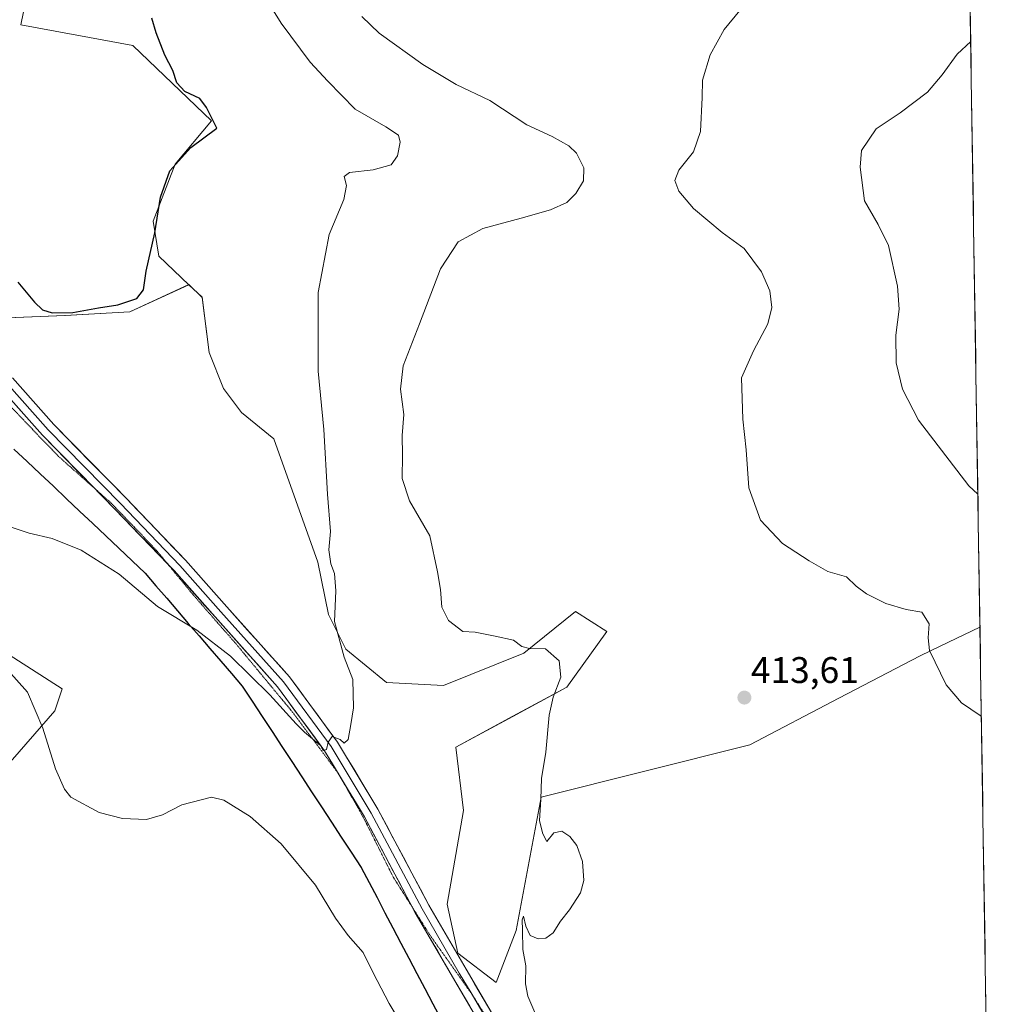
# Model space of a CAD drawing. Units: metres. Extents: x 608719 to 612222, y 4645993 to 4648359.
# Drawn here: x 611955 to 612217, y 4646418 to 4646685 of the extents above; entities that cross this region are included whole.
import ezdxf
from ezdxf.enums import TextEntityAlignment as Align

# ---------------------------------------------------------------- set-up
doc = ezdxf.new("R2010")
doc.units = ezdxf.units.M
doc.header["$MEASUREMENT"] = 0
doc.linetypes.add('TRAZOS2', pattern=[0.375, 0.25, -0.125])
for name, color, linetype, lineweight in [('Carátula', 7, 'Continuous', 5), ('Comunidad autónoma', 142, 'Continuous', 30), ('Cultivos herbáceos CxS', 92, 'Continuous', 0), ('Curva de nivel maestra', 36, 'Continuous', 30), ('Curva de nivel normal', 36, 'Continuous', 0), ('Layer 0', 7, 'Continuous', 0), ('Matorral CxS', 135, 'Continuous', 0), ('Municipio', 9, 'Continuous', 13), ('Municipio CxS', 142, 'Continuous', 0), ('Provincia', 19, 'Continuous', 0), ('Punto de cota en terreno', 7, 'Continuous', 0), ('Rótulo de punto de cota en terreno', 19, 'Continuous', 0), ('Vía pecuaria eje', 92, 'TRAZOS2', 0)]:
    doc.layers.add(name, color=color, linetype=linetype, lineweight=lineweight)
doc.styles.add('Arial', font='txt', dxfattribs={"height": 0.2})

# ---------------------------------------------------------------- blocks, each defined once
blk = doc.blocks.new('*U159')
at = {"layer": 'Cultivos herbáceos CxS', "color": 92, "linetype": 'Continuous', "lineweight": 0}
for points in [[(611950.9563, 4646482.5345, 411.4126), (611964.1855, 4646497.7481, 409.2243), (611966.1699, 4646503.7013, 408.8018), (611949.6333, 4646514.2847, 409.3958)], [(611933.2821, 4646603.2223, 402.2195), (611966.9603, 4646604.5909, 400.5993), (611984.4941, 4646605.5653, 400.8183), (612000.4237, 4646612.9137, 401.5059), (612004.0473, 4646609.4853, 401.907), (612005.8839, 4646594.5781, 402.0889), (612009.8081, 4646584.8675, 402.2992), (612014.6341, 4646578.3265, 402.2163), (612023.3847, 4646571.2427, 403.2921), (612035.2453, 4646537.9239, 404.4747), (612038.1435, 4646523.7463, 405.1053), (612042.8383, 4646514.3527, 405.2961), (612053.8021, 4646505.4029, 405.9891), (612069.2043, 4646504.5559, 407.287), (612090.8901, 4646513.3211, 409.5293), (612104.8697, 4646524.5993, 411.4235), (612113.3929, 4646519.1551, 412.0362), (612102.5577, 4646504.1535, 410.7695), (612087.9723, 4646496.2359, 409.1043), (612072.5535, 4646487.9015, 407.5401), (612074.6361, 4646470.8163, 407.432), (612070.1933, 4646445.5011, 407.7257), (612073.1009, 4646432.2401, 407.694), (612083.4857, 4646424.2685, 409.1955), (612088.8165, 4646438.3923, 409.9433), (612095.6541, 4646474.4283, 410.1942), (612151.9933, 4646488.5201, 413.0147), (612176.0441, 4646501.1531, 412.4283), (612197.9691, 4646512.5585, 410.1732), (612203.4417, 4646515.2035, 409.5523), (612214.1605, 4646520.3841, 408.0781), (612217.4962, 4646308.9906, 405.5338)]]:
    blk.add_polyline3d(points, dxfattribs=at)
blk = doc.blocks.new('*U197')
at = {"layer": 'Curva de nivel normal', "color": 36, "linetype": 'Continuous', "lineweight": 0}
for points in [[(612020.78, 4646691.06, 405), (612025.38, 4646683.59, 405), (612033.24, 4646673.09, 405), (612037.98, 4646667.9, 405), (612045.35, 4646660.34, 405), (612053.65, 4646655.58, 405), (612057.05, 4646653.35, 405), (612057.52, 4646651.45, 405), (612056.8, 4646647.69, 405), (612055.08, 4646645.32, 405), (612050.26, 4646643.96, 405), (612043.8, 4646643.2, 405), (612042.4, 4646642.16, 405), (612043.05, 4646639.7, 405), (612042.25, 4646635.94, 405), (612038.31, 4646626.43, 405), (612035.4, 4646610.79, 405), (612035.35, 4646589.56, 405), (612036.88, 4646573.75, 405), (612037.92, 4646556.25, 405), (612038.69, 4646546.21, 405), (612038.27, 4646541.23, 405), (612038.76, 4646537.44, 405), (612039.79, 4646534.8, 405), (612040.11, 4646530.16, 405), (612039.75, 4646521.83, 405), (612042.41, 4646512.24, 405), (612044.76, 4646506.22, 405), (612044.89, 4646498.54, 405), (612044.15, 4646494.05, 405), (612043.51, 4646489.99, 405), (612042.38, 4646488.95, 405), (612041.27, 4646490.01, 405), (612039.16, 4646490.78, 405), (612038.05, 4646489.25, 405), (612037.6, 4646487.29, 405), (612036.73, 4646486.96, 405), (612036, 4646488.38, 405), (612031.71, 4646491.92, 405), (612029.46, 4646494.17, 405), (612022.31, 4646502.05, 405), (612011.64, 4646512.48, 405), (612002.6, 4646519.52, 405), (611991.98, 4646525.96, 405), (611981.56, 4646534.64, 405), (611971.33, 4646541.15, 405), (611963.47, 4646544.27, 405), (611957.25, 4646545.77, 405), (611948.03, 4646548.78, 405)], [(612213.59, 4646556.33, 405), (612211.19, 4646558.58, 405), (612197.53, 4646576.26, 405), (612193.25, 4646584.64, 405), (612191.49, 4646591.83, 405), (612191.4, 4646599.24, 405), (612192.29, 4646606.28, 405), (612191.91, 4646612.55, 405), (612189.42, 4646623.47, 405), (612186.62, 4646629.21, 405), (612183, 4646635.54, 405), (612181.76, 4646644.7, 405), (612182.16, 4646649.21, 405), (612186.15, 4646655.06, 405), (612192.59, 4646659.34, 405), (612199.99, 4646664.98, 405), (612203.91, 4646669.59, 405), (612208.03, 4646675.2, 405), (612211.66, 4646678.67, 405)]]:
    blk.add_polyline3d(points, dxfattribs=at)
blk = doc.blocks.new('5PATER')
at = {"layer": 'Carátula', "linetype": 'Continuous', "lineweight": 5}
h = blk.add_hatch(color=250, dxfattribs=at)
edge = h.paths.add_edge_path()
edge.add_ellipse((0, 0.01), major_axis=(-1.33, -1.34), ratio=0.999422, start_angle=0, end_angle=360)

msp = doc.modelspace()

# ---------------------------------------------------------------- linework, layer by layer
at = {"layer": 'Comunidad autónoma', "color": 142, "linetype": 'Continuous', "lineweight": 30}
msp.add_polyline3d([(611953.18, 4646568.48, 403.78), (611956.72, 4646565.13, 403.73), (611960.27, 4646561.77, 403.68), (611963.81, 4646558.42, 403.78), (611967.35, 4646555.06, 403.81), (611970.89, 4646551.71, 403.91), (611974.44, 4646548.36, 404.07), (611977.98, 4646545, 404.03), (611981.52, 4646541.65, 404.07), (611985.07, 4646538.29, 404.1), (611988.61, 4646534.94, 404.12), (611991.53, 4646531.55, 404.13), (611994.45, 4646528.15, 404.22), (611997.36, 4646524.76, 404.33), (612000.28, 4646521.36, 404.92), (612003.2, 4646517.97, 405.32), (612006.12, 4646514.57, 405.42), (612009.03, 4646511.18, 405.42), (612011.95, 4646507.78, 405.52), (612014.87, 4646504.39, 405.52), (612017.54, 4646500.31, 405.55), (612020.22, 4646496.23, 405.77), (612022.89, 4646492.15, 405.95), (612025.57, 4646488.07, 406.13), (612028.24, 4646483.99, 406.41), (612030.92, 4646479.9, 406.67), (612033.59, 4646475.82, 406.83), (612036.26, 4646471.74, 406.86), (612038.94, 4646467.66, 407.05), (612041.61, 4646463.58, 407.07), (612044.29, 4646459.5, 407.31), (612046.96, 4646455.42, 407.27), (612049.11, 4646451.33, 407.48), (612051.26, 4646447.23, 407.56), (612053.41, 4646443.14, 407.8), (612055.56, 4646439.04, 407.86), (612057.71, 4646434.95, 407.95), (612059.86, 4646430.86, 408.12), (612062.01, 4646426.76, 408.18), (612064.16, 4646422.67, 408.36), (612066.31, 4646418.57, 408.42), (612068.46, 4646414.48, 408.73)], dxfattribs=at)
at = {"layer": 'Cultivos herbáceos CxS', "color": 92, "linetype": 'Continuous', "lineweight": 0}
for points in [[(612000.42, 4646612.91, 401.51), (611984.49, 4646605.57, 400.82), (611966.96, 4646604.59, 400.6), (611933.28, 4646603.22, 402.22)], [(612000.42, 4646612.91, 401.51), (612004.05, 4646609.49, 401.91), (612005.88, 4646594.58, 402.09), (612009.81, 4646584.87, 402.3), (612014.63, 4646578.33, 402.22), (612023.38, 4646571.24, 403.29), (612035.25, 4646537.92, 404.47), (612038.14, 4646523.75, 405.11), (612042.84, 4646514.35, 405.3), (612053.8, 4646505.4, 405.99), (612069.2, 4646504.56, 407.29), (612090.89, 4646513.32, 409.53), (612104.87, 4646524.6, 411.42), (612113.39, 4646519.16, 412.04), (612102.56, 4646504.15, 410.77), (612087.97, 4646496.24, 409.1), (612072.55, 4646487.9, 407.54), (612074.64, 4646470.82, 407.43), (612070.19, 4646445.5, 407.73), (612073.1, 4646432.24, 407.69), (612083.49, 4646424.27, 409.2), (612088.82, 4646438.39, 409.94), (612095.65, 4646474.43, 410.19), (612151.99, 4646488.52, 413.01), (612176.04, 4646501.15, 412.43), (612197.97, 4646512.56, 410.17), (612203.44, 4646515.2, 409.55), (612214.16, 4646520.38, 408.08)], [(612214.16, 4646520.38, 408.08), (612217.5, 4646308.99, 405.53)], [(611949.63, 4646514.28, 409.4), (611966.17, 4646503.7, 408.8), (611964.19, 4646497.75, 409.22), (611950.96, 4646482.53, 411.41)]]:
    msp.add_polyline3d(points, dxfattribs=at)
at = {"layer": 'Curva de nivel maestra', "color": 36, "linetype": 'Continuous', "lineweight": 30}
msp.add_polyline3d([(611954.23, 4646613.57, 400), (611958.74, 4646608.22, 400), (611960.88, 4646606.14, 400), (611963.47, 4646605.28, 400), (611969.12, 4646605.42, 400), (611975.97, 4646606.63, 400), (611981.2, 4646607.46, 400), (611986.38, 4646609.2, 400), (611988.18, 4646611.54, 400), (611988.86, 4646616.54, 400), (611991.26, 4646626.88, 400), (611992.76, 4646636.54, 400), (611995.24, 4646643.67, 400), (612000.93, 4646650.02, 400), (612007.96, 4646655.21, 400), (612005.21, 4646660.81, 400), (612003.35, 4646663.19, 400), (611999.36, 4646665.15, 400), (611997.19, 4646667.45, 400), (611996.12, 4646670.77, 400), (611993.97, 4646674.97, 400), (611991.57, 4646680.94, 400), (611990.45, 4646684.93, 400)], dxfattribs=at)
at = {"layer": 'Curva de nivel normal', "color": 36, "linetype": 'Continuous', "lineweight": 0}
for points in [[(612047.17, 4646685.41, 410), (612051.84, 4646680.88, 410), (612063.62, 4646672.4, 410), (612072.68, 4646667.05, 410), (612081.71, 4646662.73, 410), (612091.78, 4646656.15, 410), (612098.62, 4646652.99, 410), (612103.08, 4646650.45, 410), (612105.13, 4646648.5, 410), (612107.18, 4646644.46, 410), (612107.02, 4646641.02, 410), (612105.02, 4646637.51, 410), (612102.53, 4646635.09, 410), (612098.17, 4646633.13, 410), (612090.18, 4646630.86, 410), (612079.85, 4646628.13, 410), (612073.18, 4646624.46, 410), (612068.45, 4646617.22, 410), (612062.71, 4646602.34, 410), (612058.31, 4646591, 410), (612057.6, 4646584.7, 410), (612058.54, 4646577.84, 410), (612058.04, 4646572.14, 410), (612058.18, 4646566.83, 410), (612058.05, 4646560.49, 410), (612060.08, 4646554.5, 410), (612065.49, 4646545.04, 410), (612067.58, 4646535.33, 410), (612068.4, 4646530.49, 410), (612068.8, 4646525.71, 410), (612070.57, 4646522.17, 410), (612074.43, 4646519.18, 410), (612077.81, 4646519.03, 410), (612083.22, 4646517.93, 410), (612088.13, 4646516.84, 410), (612090.38, 4646515.1, 410), (612092.48, 4646514.53, 410), (612096.77, 4646514.44, 410), (612100.48, 4646511.24, 410), (612100.92, 4646506.82, 410), (612098.82, 4646501.43, 410), (612097.81, 4646496.53, 410), (612096.88, 4646486.53, 410), (612095.67, 4646479.42, 410), (612095.54, 4646473.86, 410), (612095.2, 4646467.96, 410), (612096.09, 4646464.48, 410), (612097.12, 4646462.42, 410), (612099.07, 4646464.78, 410), (612101.16, 4646465.22, 410), (612103.4, 4646463.8, 410), (612105.29, 4646461.33, 410), (612106.77, 4646456.98, 410), (612107.17, 4646451.91, 410), (612106.28, 4646448.57, 410), (612103.3, 4646443.91, 410), (612100.87, 4646440.91, 410), (612098.84, 4646437.73, 410), (612096.84, 4646436.31, 410), (612094.76, 4646436.12, 410), (612092.6, 4646437.04, 410), (612091.43, 4646439.49, 410), (612090.83, 4646442.24, 410), (612090.44, 4646441.22, 410), (612090.58, 4646438.41, 410), (612090.65, 4646433.21, 410), (612091.51, 4646428.82, 410), (612091.34, 4646423.91, 410), (612092, 4646420.57, 410), (612095.71, 4646411.91, 410)], [(612214.54, 4646496.18, 410), (612214.25, 4646496.44, 410), (612209.16, 4646499.89, 410), (612205.04, 4646504.74, 410), (612200.55, 4646514.05, 410), (612200.2, 4646517.44, 410), (612200.48, 4646521.2, 410), (612198.45, 4646524.38, 410), (612194.2, 4646525.13, 410), (612188.76, 4646526.76, 410), (612183.47, 4646529.34, 410), (612180.74, 4646531.38, 410), (612178.12, 4646533.9, 410), (612173.07, 4646535.43, 410), (612168.06, 4646538.28, 410), (612160.8, 4646542.98, 410), (612154.9, 4646549.29, 410), (612151.68, 4646557.98, 410), (612151.04, 4646568.26, 410), (612150.07, 4646576.55, 410), (612149.7, 4646587.74, 410), (612152.94, 4646595.03, 410), (612156.81, 4646602.3, 410), (612157.93, 4646606.73, 410), (612157.39, 4646611.22, 410), (612155.14, 4646616.38, 410), (612150.44, 4646622.67, 410), (612144.5, 4646626.97, 410), (612136.73, 4646633.53, 410), (612132.84, 4646638.14, 410), (612131.68, 4646641.11, 410), (612132.83, 4646643.88, 410), (612136.74, 4646648.83, 410), (612138.68, 4646654.35, 410), (612139.14, 4646663.49, 410), (612139.2, 4646668.2, 410), (612141.31, 4646675.04, 410), (612145.04, 4646681.91, 410), (612149.27, 4646687.04, 410)], [(612061.59, 4646406.92, 410), (612054.53, 4646418.66, 410), (612050.18, 4646426.91, 410), (612047.56, 4646432.41, 410), (612043.44, 4646437.03, 410), (612040, 4646441.68, 410), (612034.62, 4646450.61, 410), (612025.36, 4646461.81, 410), (612016.99, 4646469.15, 410), (612009.89, 4646473.56, 410), (612006.54, 4646474.39, 410), (611998.53, 4646472.3, 410), (611993.26, 4646469.58, 410), (611988.94, 4646468.32, 410), (611982.51, 4646468.64, 410), (611976.18, 4646470.22, 410), (611968.55, 4646474.4, 410), (611966.79, 4646476.51, 410), (611964.41, 4646482.04, 410), (611960.98, 4646493.08, 410), (611956.82, 4646502.78, 410), (611951.61, 4646508.61, 410)]]:
    msp.add_polyline3d(points, dxfattribs=at)
at = {"layer": 'Layer 0', "linetype": 'Continuous', "lineweight": 0}
for points in [[(611836.61, 4646679.29), (611861.83, 4646669.61), (611892.26, 4646655.06), (611911.71, 4646646.72), (611921.37, 4646639.44), (611927.19, 4646629.92), (611931.95, 4646615.76), (611941.74, 4646600.02), (611951.13, 4646586.4), (611962.38, 4646573.7), (611981.96, 4646553.72), (611997.96, 4646537.05), (612009.08, 4646524.48), (612026.01, 4646505.57), (612038.84, 4646488.1), (612049.69, 4646470.11), (612063.45, 4646444.18), (612073.5, 4646426.85), (612076.66, 4646421.46)], [(611975.08, 4646557.74), (611960.84, 4646572.26), (611949.47, 4646585.1), (611939.98, 4646598.87), (611930.04, 4646614.86), (611925.27, 4646629.03), (611919.78, 4646638.01), (611912.74, 4646643.32)], [(611952.79, 4646587.69), (611963.91, 4646575.13), (611983.46, 4646555.18), (611999.51, 4646538.47), (612010.64, 4646525.88), (612027.64, 4646506.89), (612040.59, 4646489.27), (612051.52, 4646471.15), (612065.28, 4646445.2), (612075.32, 4646427.91), (612091.59, 4646400.13)], [(611994.71, 4646537.4), (611980.45, 4646552.26), (611975.08, 4646557.74)], [(612040.56, 4646481.18), (612037.09, 4646486.94), (612024.38, 4646504.24), (612007.51, 4646523.09), (611996.42, 4646535.63), (611994.71, 4646537.4)], [(612041.59, 4646479.47), (612040.56, 4646481.18)], [(612060.97, 4646444.37), (612047.86, 4646469.08), (612041.59, 4646479.47)], [(612094.99, 4646379.77), (612094.54, 4646383.86), (612087.96, 4646398.01), (612071.69, 4646425.79), (612061.61, 4646443.16), (612060.97, 4646444.37)], [(612076.66, 4646421.46), (612089.77, 4646399.07), (612101.68, 4646378.56), (612105.36, 4646373.05)]]:
    msp.add_lwpolyline(points, dxfattribs=at)
for points in [[(611952.79, 4646587.69, 401.88), (611955.57, 4646584.55, 401.89), (611958.35, 4646581.41, 401.88), (611961.13, 4646578.27, 402.13), (611963.91, 4646575.13, 402.07), (611967.17, 4646571.8, 402.16), (611970.43, 4646568.48, 402.26), (611973.69, 4646565.15, 402.28), (611976.95, 4646561.83, 402.41), (611980.2, 4646558.51, 402.44), (611983.46, 4646555.18, 402.47), (611986.67, 4646551.84, 402.6), (611989.88, 4646548.5, 402.64), (611993.09, 4646545.16, 402.7), (611996.3, 4646541.82, 402.82), (611999.51, 4646538.47, 402.96), (612002.29, 4646535.33, 403.09), (612005.08, 4646532.18, 403.24), (612007.86, 4646529.03, 403.36), (612010.64, 4646525.88, 403.44), (612013.48, 4646522.71, 403.55), (612016.31, 4646519.55, 403.74), (612019.14, 4646516.38, 403.78), (612021.98, 4646513.22, 403.99), (612024.81, 4646510.06, 404.06), (612027.64, 4646506.89, 404.21), (612030.23, 4646503.37, 404.35), (612032.82, 4646499.84, 404.51), (612035.41, 4646496.32, 404.65), (612038, 4646492.79, 404.84), (612040.59, 4646489.27, 404.96), (612042.78, 4646485.64, 405.14), (612044.96, 4646482.02, 405.23), (612047.15, 4646478.4, 405.48), (612049.33, 4646474.77, 405.54), (612051.52, 4646471.15, 405.77), (612053.81, 4646466.82, 405.93), (612055.65, 4646463.35, 406.04), (612056.11, 4646462.5, 406.07), (612058.4, 4646458.17, 406.35), (612060.69, 4646453.85, 406.57), (612062.99, 4646449.53, 406.83), (612065.28, 4646445.2, 406.93), (612067.79, 4646440.88, 407.24), (612070.3, 4646436.56, 407.31), (612072.81, 4646432.23, 407.55), (612075.32, 4646427.91, 407.53), (612077.64, 4646423.94, 407.89), (612079.96, 4646419.97, 407.93), (612082.29, 4646416, 408.2)], [(612076.34, 4646417.86, 407.82), (612074.01, 4646421.83, 407.75), (612071.69, 4646425.79, 407.54), (612069.67, 4646429.27, 407.63), (612067.66, 4646432.74, 407.31), (612065.64, 4646436.21, 407.28), (612063.63, 4646439.69, 407.16), (612061.61, 4646443.16, 406.81), (612059.32, 4646447.48, 406.82), (612057.03, 4646451.8, 406.49), (612055.65, 4646454.39, 406.48), (612054.74, 4646456.12, 406.47), (612052.44, 4646460.44, 406.1), (612050.15, 4646464.76, 406.12), (612047.86, 4646469.08, 405.67), (612045.71, 4646472.65, 405.65), (612043.55, 4646476.22, 405.64), (612041.4, 4646479.79, 405.29), (612039.25, 4646483.36, 405.47), (612037.09, 4646486.94, 405.12), (612034.55, 4646490.4, 405.02), (612032.01, 4646493.86, 404.6), (612029.46, 4646497.32, 404.6), (612026.92, 4646500.78, 404.32), (612024.38, 4646504.24, 404.33), (612021.56, 4646507.38, 404.13), (612018.75, 4646510.52, 404.19), (612015.94, 4646513.66, 403.85), (612013.13, 4646516.8, 403.86), (612010.32, 4646519.95, 403.61), (612007.51, 4646523.09, 403.35), (612004.73, 4646526.22, 403.46), (612001.96, 4646529.36, 403.28), (611999.19, 4646532.49, 403.24), (611996.42, 4646535.63, 403.04), (611993.22, 4646538.95, 403.1), (611990.03, 4646542.28, 403.01), (611986.84, 4646545.61, 402.86), (611983.64, 4646548.93, 402.86), (611980.45, 4646552.26, 402.73), (611977.18, 4646555.59, 402.52), (611973.91, 4646558.93, 402.55), (611970.64, 4646562.26, 402.47), (611967.38, 4646565.59, 402.34), (611964.11, 4646568.93, 402.2), (611960.84, 4646572.26, 402.2), (611958, 4646575.47, 402.09), (611955.16, 4646578.68, 402.08), (611952.32, 4646581.89, 402.08)]]:
    msp.add_polyline3d(points, dxfattribs=at)
at = {"layer": 'Matorral CxS', "color": 135, "linetype": 'Continuous', "lineweight": 0}
for points in [[(612208.85, 4646856.65, 389.15), (612214.16, 4646520.38, 408.08), (612203.44, 4646515.2, 409.55), (612197.97, 4646512.56, 410.17), (612176.04, 4646501.15, 412.43), (612151.99, 4646488.52, 413.01), (612095.65, 4646474.43, 410.19), (612088.82, 4646438.39, 409.94), (612083.49, 4646424.27, 409.2), (612083.49, 4646424.27, 409.2), (612073.1, 4646432.24, 407.69), (612070.19, 4646445.5, 407.73), (612074.64, 4646470.82, 407.43), (612072.55, 4646487.9, 407.54), (612087.97, 4646496.24, 409.1), (612102.56, 4646504.15, 410.77), (612113.39, 4646519.16, 412.04), (612104.87, 4646524.6, 411.42), (612090.89, 4646513.32, 409.53), (612069.2, 4646504.56, 407.29), (612053.8, 4646505.4, 405.99), (612042.84, 4646514.35, 405.3), (612038.14, 4646523.75, 405.11), (612035.25, 4646537.92, 404.47), (612023.38, 4646571.24, 403.29), (612014.63, 4646578.33, 402.22), (612009.81, 4646584.87, 402.3), (612005.88, 4646594.58, 402.09), (612004.05, 4646609.49, 401.91), (612000.42, 4646612.91, 401.51), (611992.3, 4646620.6, 400.71), (611990.77, 4646630.08, 400.18), (611996.7, 4646645.49, 400.43), (612006.55, 4646657.2, 400.22), (611985.33, 4646677.57, 399.21), (611955, 4646683.1, 396.67), (611961.73, 4646715.68, 395.94)], [(612208.85, 4646856.65, 389.15), (612214.16, 4646520.38, 408.08)], [(611948.09, 4646762.8, 393.79), (611958.29, 4646763.82, 393.48), (611965.53, 4646765.81, 393.7), (611964.86, 4646763.41, 393.96), (611962.39, 4646737.93, 394.72), (611961.73, 4646715.68, 395.94), (611955, 4646683.1, 396.67), (611985.33, 4646677.57, 399.21), (612006.55, 4646657.2, 400.22), (611996.7, 4646645.49, 400.43), (611990.77, 4646630.08, 400.18), (611992.3, 4646620.6, 400.71), (612000.42, 4646612.91, 401.51), (611984.49, 4646605.57, 400.82), (611966.96, 4646604.59, 400.6), (611933.28, 4646603.22, 402.22)], [(611965.53, 4646765.81, 393.7), (611964.86, 4646763.41, 393.96), (611962.39, 4646737.93, 394.72), (611961.73, 4646715.68, 395.94), (611955, 4646683.1, 396.67), (611985.33, 4646677.57, 399.21), (612006.55, 4646657.2, 400.22), (611996.7, 4646645.49, 400.43), (611990.77, 4646630.08, 400.18), (611992.3, 4646620.6, 400.71), (612000.42, 4646612.91, 401.51)], [(611965.53, 4646765.81, 393.7), (611964.86, 4646763.41, 393.96), (611962.39, 4646737.93, 394.72), (611961.73, 4646715.68, 395.94), (611955, 4646683.1, 396.67), (611985.33, 4646677.57, 399.21), (612006.55, 4646657.2, 400.22), (611996.7, 4646645.49, 400.43), (611990.77, 4646630.08, 400.18), (611992.3, 4646620.6, 400.71), (612000.42, 4646612.91, 401.51)], [(612000.42, 4646612.91, 401.51), (611984.49, 4646605.57, 400.82), (611966.96, 4646604.59, 400.6), (611933.28, 4646603.22, 402.22)], [(612000.42, 4646612.91, 401.51), (612004.05, 4646609.49, 401.91), (612005.88, 4646594.58, 402.09), (612009.81, 4646584.87, 402.3), (612014.63, 4646578.33, 402.22), (612023.38, 4646571.24, 403.29), (612035.25, 4646537.92, 404.47), (612038.14, 4646523.75, 405.11), (612042.84, 4646514.35, 405.3), (612053.8, 4646505.4, 405.99), (612069.2, 4646504.56, 407.29), (612090.89, 4646513.32, 409.53), (612104.87, 4646524.6, 411.42), (612113.39, 4646519.16, 412.04), (612102.56, 4646504.15, 410.77), (612087.97, 4646496.24, 409.1), (612072.55, 4646487.9, 407.54), (612074.64, 4646470.82, 407.43), (612070.19, 4646445.5, 407.73), (612073.1, 4646432.24, 407.69), (612083.49, 4646424.27, 409.2), (612088.82, 4646438.39, 409.94), (612095.65, 4646474.43, 410.19), (612151.99, 4646488.52, 413.01), (612176.04, 4646501.15, 412.43), (612197.97, 4646512.56, 410.17), (612203.44, 4646515.2, 409.55), (612214.16, 4646520.38, 408.08)], [(611949.63, 4646514.28, 409.4), (611966.17, 4646503.7, 408.8), (611964.19, 4646497.75, 409.22), (611950.96, 4646482.53, 411.41)], [(611949.63, 4646514.28, 409.4), (611966.17, 4646503.7, 408.8), (611964.19, 4646497.75, 409.22), (611950.96, 4646482.53, 411.41)]]:
    msp.add_polyline3d(points, dxfattribs=at)
at = {"layer": 'Municipio', "color": 9, "linetype": 'Continuous', "lineweight": 13}
msp.add_polyline3d([(611953.18, 4646568.48, 403.78), (611956.72, 4646565.13, 403.73), (611960.27, 4646561.77, 403.68), (611963.81, 4646558.42, 403.78), (611967.35, 4646555.06, 403.81), (611970.89, 4646551.71, 403.91), (611974.44, 4646548.36, 404.07), (611977.98, 4646545, 404.03), (611981.52, 4646541.65, 404.07), (611985.07, 4646538.29, 404.1), (611988.61, 4646534.94, 404.12), (611991.53, 4646531.55, 404.13), (611994.45, 4646528.15, 404.22), (611997.36, 4646524.76, 404.33), (612000.28, 4646521.36, 404.92), (612003.2, 4646517.97, 405.32), (612006.12, 4646514.57, 405.42), (612009.03, 4646511.18, 405.42), (612011.95, 4646507.78, 405.52), (612014.87, 4646504.39, 405.52), (612017.54, 4646500.31, 405.55), (612020.22, 4646496.23, 405.77), (612022.89, 4646492.15, 405.95), (612025.57, 4646488.07, 406.13), (612028.24, 4646483.99, 406.41), (612030.92, 4646479.9, 406.67), (612033.59, 4646475.82, 406.83), (612036.26, 4646471.74, 406.86), (612038.94, 4646467.66, 407.05), (612041.61, 4646463.58, 407.07), (612044.29, 4646459.5, 407.31), (612046.96, 4646455.42, 407.27), (612049.11, 4646451.33, 407.48), (612051.26, 4646447.23, 407.56), (612053.41, 4646443.14, 407.8), (612055.56, 4646439.04, 407.86), (612057.71, 4646434.95, 407.95), (612059.86, 4646430.86, 408.12), (612062.01, 4646426.76, 408.18), (612064.16, 4646422.67, 408.36), (612066.31, 4646418.57, 408.42), (612068.46, 4646414.48, 408.73)], dxfattribs=at)
at = {"layer": 'Municipio CxS', "color": 142, "linetype": 'Continuous', "lineweight": 0}
for points in [[(612211.51, 4646688.05, 405.98), (612211.59, 4646683.06, 405.36), (612211.67, 4646678.07, 404.61), (612211.75, 4646673.09, 404.05), (612211.83, 4646668.1, 403.67), (612211.91, 4646663.11, 403.31), (612211.99, 4646658.12, 403.02), (612212.07, 4646653.13, 402.7), (612212.14, 4646648.14, 402.06), (612212.22, 4646643.15, 401.96), (612212.3, 4646638.16, 401.8), (612212.38, 4646633.17, 401.68), (612212.46, 4646628.18, 401.72), (612212.54, 4646623.19, 401.77), (612212.62, 4646618.2, 401.88), (612212.7, 4646613.21, 402.01), (612212.77, 4646608.22, 402.28), (612212.85, 4646603.23, 402.32), (612212.93, 4646598.24, 402.48), (612213.01, 4646593.26, 402.64), (612213.09, 4646588.27, 402.82), (612213.17, 4646583.28, 402.99), (612213.25, 4646578.29, 403.21), (612213.33, 4646573.3, 403.73), (612213.4, 4646568.31, 404.42), (612213.48, 4646563.32, 404.68), (612213.56, 4646558.33, 404.83), (612213.64, 4646553.34, 405.05), (612213.72, 4646548.35, 405.4), (612213.8, 4646543.36, 405.75), (612213.88, 4646538.37, 406.1), (612213.96, 4646533.38, 406.68), (612214.03, 4646528.39, 407.22), (612214.11, 4646523.4, 407.72), (612214.19, 4646518.41, 408.21), (612214.27, 4646513.43, 408.57), (612214.35, 4646508.44, 408.91), (612214.43, 4646503.45, 409.24), (612214.51, 4646498.46, 409.75), (612214.59, 4646493.47, 410.08), (612214.66, 4646488.48, 410.51), (612214.74, 4646483.49, 410.88), (612214.82, 4646478.5, 411.32), (612214.9, 4646473.51, 411.75), (612214.98, 4646468.52, 412.07), (612215.06, 4646463.53, 412.29), (612215.14, 4646458.54, 412.5), (612215.22, 4646453.55, 412.68), (612215.29, 4646448.56, 412.82), (612215.37, 4646443.57, 413.02), (612215.45, 4646438.59, 413.31), (612215.53, 4646433.6, 413.63), (612215.61, 4646428.61, 413.81), (612215.69, 4646423.62, 414.1), (612215.77, 4646418.63, 414.21), (612215.84, 4646413.64, 414.09)], [(612068.46, 4646414.48, 408.73), (612066.31, 4646418.57, 408.42), (612064.16, 4646422.67, 408.36), (612062.01, 4646426.76, 408.18), (612059.86, 4646430.86, 408.12), (612057.71, 4646434.95, 407.95), (612055.56, 4646439.04, 407.86), (612053.41, 4646443.14, 407.8), (612051.26, 4646447.23, 407.56), (612049.11, 4646451.33, 407.48), (612046.96, 4646455.42, 407.27), (612044.29, 4646459.5, 407.31), (612041.61, 4646463.58, 407.07), (612038.94, 4646467.66, 407.05), (612036.26, 4646471.74, 406.86), (612033.59, 4646475.82, 406.83), (612030.92, 4646479.9, 406.67), (612028.24, 4646483.99, 406.41), (612025.57, 4646488.07, 406.13), (612022.89, 4646492.15, 405.95), (612020.22, 4646496.23, 405.77), (612017.54, 4646500.31, 405.55), (612014.87, 4646504.39, 405.52), (612011.95, 4646507.78, 405.52), (612009.03, 4646511.18, 405.42), (612006.12, 4646514.57, 405.42), (612003.2, 4646517.97, 405.32), (612000.28, 4646521.36, 404.92), (611997.36, 4646524.76, 404.33), (611994.45, 4646528.15, 404.22), (611991.53, 4646531.55, 404.13), (611988.61, 4646534.94, 404.12), (611985.07, 4646538.29, 404.1), (611981.52, 4646541.65, 404.07), (611977.98, 4646545, 404.03), (611974.44, 4646548.36, 404.07), (611970.89, 4646551.71, 403.91), (611967.35, 4646555.06, 403.81), (611963.81, 4646558.42, 403.78), (611960.27, 4646561.77, 403.68), (611956.72, 4646565.13, 403.73), (611953.18, 4646568.48, 403.78)]]:
    msp.add_polyline3d(points, dxfattribs=at)
at = {"layer": 'Provincia', "color": 19, "linetype": 'Continuous', "lineweight": 0}
msp.add_polyline3d([(611953.18, 4646568.48, 403.78), (611956.72, 4646565.13, 403.73), (611960.27, 4646561.77, 403.68), (611963.81, 4646558.42, 403.78), (611967.35, 4646555.06, 403.81), (611970.89, 4646551.71, 403.91), (611974.44, 4646548.36, 404.07), (611977.98, 4646545, 404.03), (611981.52, 4646541.65, 404.07), (611985.07, 4646538.29, 404.1), (611988.61, 4646534.94, 404.12), (611991.53, 4646531.55, 404.13), (611994.45, 4646528.15, 404.22), (611997.36, 4646524.76, 404.33), (612000.28, 4646521.36, 404.92), (612003.2, 4646517.97, 405.32), (612006.12, 4646514.57, 405.42), (612009.03, 4646511.18, 405.42), (612011.95, 4646507.78, 405.52), (612014.87, 4646504.39, 405.52), (612017.54, 4646500.31, 405.55), (612020.22, 4646496.23, 405.77), (612022.89, 4646492.15, 405.95), (612025.57, 4646488.07, 406.13), (612028.24, 4646483.99, 406.41), (612030.92, 4646479.9, 406.67), (612033.59, 4646475.82, 406.83), (612036.26, 4646471.74, 406.86), (612038.94, 4646467.66, 407.05), (612041.61, 4646463.58, 407.07), (612044.29, 4646459.5, 407.31), (612046.96, 4646455.42, 407.27), (612049.11, 4646451.33, 407.48), (612051.26, 4646447.23, 407.56), (612053.41, 4646443.14, 407.8), (612055.56, 4646439.04, 407.86), (612057.71, 4646434.95, 407.95), (612059.86, 4646430.86, 408.12), (612062.01, 4646426.76, 408.18), (612064.16, 4646422.67, 408.36), (612066.31, 4646418.57, 408.42), (612068.46, 4646414.48, 408.73)], dxfattribs=at)
at = {"layer": 'Vía pecuaria eje', "color": 92, "linetype": 'TRAZOS2', "lineweight": 0}
for points in [[(611952.45, 4646579.79, 402.22), (611955.63, 4646576.48, 402.14), (611958.8, 4646573.17, 402.18), (611961.98, 4646569.87, 402.18), (611965.15, 4646566.56, 402.38), (611968.72, 4646563.38, 402.42), (611972.3, 4646560.21, 402.51), (611975.08, 4646557.74, 402.57)], [(611975.08, 4646557.74, 402.57), (611975.87, 4646557.03, 402.58), (611979.44, 4646553.86, 402.56), (611982.48, 4646550.68, 402.78), (611985.52, 4646547.51, 402.88), (611988.57, 4646544.33, 402.87), (611991.61, 4646541.16, 403), (611994.12, 4646538.12, 403.14), (611994.71, 4646537.4, 403.11)], [(611994.71, 4646537.4, 403.11), (611996.64, 4646535.07, 403.03), (611999.15, 4646532.03, 403.29), (612001.66, 4646528.99, 403.27), (612004.44, 4646525.81, 403.5), (612007.22, 4646522.64, 403.42), (612010, 4646519.46, 403.67), (612012.78, 4646516.29, 403.97), (612015.85, 4646512.58, 404.05), (612018.92, 4646508.88, 404.35), (612021.98, 4646505.18, 404.3), (612025.05, 4646501.47, 404.48), (612028.12, 4646497.77, 404.53), (612030.66, 4646494.38, 404.73), (612033.2, 4646490.99, 405.05), (612035.74, 4646487.61, 405.13), (612038.28, 4646484.22, 405.46), (612040.56, 4646481.18, 405.38)], [(612040.56, 4646481.18, 405.38), (612040.82, 4646480.83, 405.37), (612041.59, 4646479.47, 405.44)], [(612041.59, 4646479.47, 405.44), (612043.12, 4646476.78, 405.59), (612045.41, 4646472.72, 405.7), (612047.7, 4646468.66, 405.67), (612049.69, 4646464.69, 406.16), (612051.67, 4646460.73, 406.07), (612053.65, 4646456.76, 406.42), (612055.64, 4646452.79, 406.55), (612058.15, 4646448.82, 406.66), (612060.67, 4646444.85, 406.88), (612060.97, 4646444.37, 406.9)], [(612060.97, 4646444.37, 406.9), (612063.18, 4646440.88, 407.06), (612065.69, 4646436.91, 407.28), (612068.02, 4646433.63, 407.27), (612070.35, 4646430.35, 407.57), (612072.68, 4646427.07, 407.58), (612075.01, 4646423.79, 407.73), (612076.66, 4646421.46, 407.83)], [(612076.66, 4646421.46, 407.83), (612077.33, 4646420.51, 407.87), (612079.77, 4646416.59, 407.97), (612082.2, 4646412.68, 408.28), (612084.64, 4646408.76, 408.34), (612087.07, 4646404.85, 408.56), (612089.51, 4646400.93, 408.54), (612091.89, 4646397.05, 408.76), (612094.27, 4646393.17, 408.72), (612096.65, 4646389.29, 408.81), (612099.03, 4646385.41, 408.95), (612101.41, 4646381.53, 408.86), (612103.79, 4646377.65, 408.96), (612106.44, 4646374.47, 408.96), (612109.08, 4646371.3, 408.89), (612110.67, 4646369.4, 408.91)]]:
    msp.add_polyline3d(points, dxfattribs=at)

# ---------------------------------------------------------------- block references
at = {"layer": 'Cultivos herbáceos CxS', "color": 92, "linetype": 'Continuous', "lineweight": 0}
msp.add_blockref('*U159', (0, 0), dxfattribs=at)
at = {"layer": 'Curva de nivel normal', "color": 36, "linetype": 'Continuous', "lineweight": 0}
msp.add_blockref('*U197', (0, 0), dxfattribs=at)
at = {"layer": 'Punto de cota en terreno', "linetype": 'Continuous', "lineweight": 0}
msp.add_blockref('5PATER', (612150.52, 4646501.3, 413.61), dxfattribs=at)

# ---------------------------------------------------------------- texts
at = {"layer": 'Rótulo de punto de cota en terreno', "color": 19, "linetype": 'Continuous', "lineweight": 0, "style": 'Arial'}
msp.add_text('413,61', height=7, dxfattribs=at).set_placement((612152.28, 4646503.06), align=Align.BOTTOM_LEFT)

doc.saveas('drawing.dxf')
